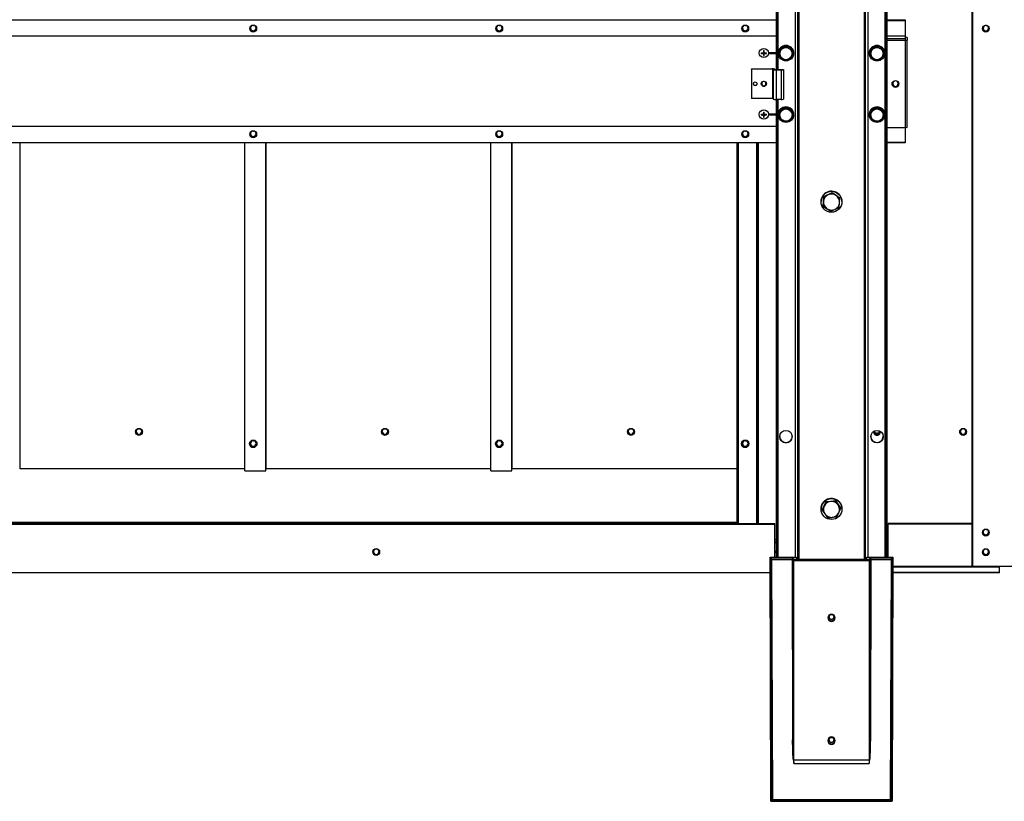
# Model space of a CAD drawing. Extents: x 1750 to 19250, y 2100 to 28064.
# Drawn here: x 6717 to 7517, y 23587 to 24222 of the extents above; entities that cross this region are included whole.
import ezdxf

# ---------------------------------------------------------------- set-up
doc = ezdxf.new("R2010")
doc.units = 0
doc.layers.add('YKK_A1', color=4, linetype='CONTINUOUS', lineweight=30)

msp = doc.modelspace()

# ---------------------------------------------------------------- linework, layer by layer
at = {"layer": 'YKK_A1'}
for p, q in [((7491, 23778.08), (7491, 25386.07)), ((7491.5, 23778.05), (7491.5, 25386.05)), ((7420, 25132.54), (7420, 23785.44)), ((7420.3, 25132.54), (7420.3, 23785.44)), ((7421.5, 25132.54), (7421.5, 23785.44)), ((7347, 25002.27), (7347, 23785.44)), ((7349, 25002.27), (7349, 23783.8)), ((7350, 25002.27), (7350, 23783.8)), ((7403, 25002.27), (7403, 23783.8)), ((7404, 25002.27), (7404, 23783.8)), ((7406, 25002.27), (7406, 23785.44)), ((7331.5, 24977.37), (7331.5, 24181.34)), ((7332.7, 24977.37), (7332.7, 24181.34)), ((7333, 24977.37), (7333, 24181.34)), ((4095.5, 24222.07), (7331.5, 24222.07)), ((6905.95, 24217.39), (6905.95, 24217.71)), ((6906.13, 24217.42), (6906.13, 24217.74)), ((6906.68, 24217.42), (6906.68, 24217.74)), ((6906.86, 24217.39), (6906.86, 24217.71)), ((7105.95, 24217.39), (7105.95, 24217.71)), ((7106.13, 24217.42), (7106.13, 24217.74)), ((7106.68, 24217.42), (7106.68, 24217.74)), ((7106.86, 24217.39), (7106.86, 24217.71)), ((7305.95, 24217.39), (7305.95, 24217.71)), ((7306.13, 24217.42), (7306.13, 24217.74)), ((7306.68, 24217.42), (7306.68, 24217.74)), ((7306.86, 24217.39), (7306.86, 24217.71)), ((7421.5, 24222.07), (7436.5, 24222.07)), ((7421.5, 24222.02), (7436.5, 24222.02)), ((7421.5, 24221.5), (7436.5, 24221.5)), ((7436.5, 24222.07), (7436.5, 24222.02)), ((7436.5, 24222.07), (7436.5, 24222.07)), ((7436.5, 24222.02), (7436.5, 24221.5)), ((7436.5, 24221.5), (7436.5, 24209.01)), ((7501.55, 24217.66), (7501.55, 24217.31)), ((7501.73, 24217.69), (7501.73, 24217.35)), ((7502.28, 24217.69), (7502.28, 24217.35)), ((7502.46, 24217.66), (7502.46, 24217.31)), ((4095.5, 24209.01), (7331.5, 24209.01)), ((6905.95, 24212.4), (6905.95, 24212.99)), ((6906.13, 24212.38), (6906.13, 24212.96)), ((6906.68, 24212.38), (6906.68, 24212.96)), ((6906.86, 24212.4), (6906.86, 24212.99)), ((7105.95, 24212.4), (7105.95, 24212.99)), ((7106.13, 24212.38), (7106.13, 24212.96)), ((7106.68, 24212.38), (7106.68, 24212.96)), ((7106.86, 24212.4), (7106.86, 24212.99)), ((7305.95, 24212.4), (7305.95, 24212.99)), ((7306.13, 24212.38), (7306.13, 24212.96)), ((7306.68, 24212.38), (7306.68, 24212.96)), ((7306.86, 24212.4), (7306.86, 24212.99)), ((7421.5, 24209.01), (7436.5, 24209.01)), ((7436.5, 24209.01), (7436.5, 24207.48)), ((7436.5, 24207.48), (7436.5, 24205.54)), ((7438, 24207.65), (7438, 24205.53)), ((7501.55, 24212.91), (7501.55, 24212.3)), ((7501.73, 24212.89), (7501.73, 24212.28)), ((7502.28, 24212.89), (7502.28, 24212.28)), ((7502.46, 24212.91), (7502.46, 24212.3)), ((7337.18, 24198.98), (7339.5, 24200.35)), ((7339.37, 24200.45), (7339.5, 24200.53)), ((7339.5, 24200.35), (7339.5, 24200.53)), ((7339.5, 24200.53), (7339.64, 24200.45)), ((7339.5, 24200.35), (7342.18, 24198.78)), ((7411.18, 24198.98), (7413.5, 24200.35)), ((7413.37, 24200.45), (7413.5, 24200.53)), ((7413.5, 24200.35), (7413.5, 24200.53)), ((7413.5, 24200.53), (7413.64, 24200.45)), ((7413.5, 24200.35), (7416.18, 24198.78)), ((7421.5, 24206.91), (7436.5, 24206.91)), ((7421.5, 24205.05), (7421.51, 24205.05)), ((7422, 24205.53), (7436.2, 24205.53)), ((7422, 24205.45), (7422, 24205.53)), ((7422, 24205.45), (7436.5, 24205.45)), ((7436.5, 24205.45), (7436.5, 24134.55)), ((7438, 24134.62), (7438, 24205.53)), ((7319.45, 24195.29), (7319.45, 24194.59)), ((7321.15, 24194.64), (7319.45, 24194.64)), ((7321.15, 24196.99), (7321.15, 24195.26)), ((7321.15, 24194.64), (7321.15, 24194.56)), ((7321.15, 24194.56), (7321.15, 24192.89)), ((7321.85, 24192.94), (7321.15, 24192.94)), ((7321.85, 24195.26), (7321.85, 24196.99)), ((7323.55, 24194.64), (7321.85, 24194.64)), ((7321.85, 24194.64), (7321.85, 24194.56)), ((7321.85, 24192.89), (7321.85, 24194.56)), ((7323.55, 24194.59), (7323.55, 24195.29)), ((7325.21, 24195.5), (7331.5, 24195.5)), ((7325.21, 24194.58), (7331.5, 24194.58)), ((7325.23, 24195.32), (7331.5, 24195.32)), ((7325.23, 24194.77), (7331.5, 24194.77)), ((7333.25, 24194.83), (7333.25, 24194.91)), ((7333.8, 24194.76), (7333.8, 24194.83)), ((7334.5, 24197.46), (7337.18, 24198.98)), ((7334.5, 24197.65), (7334.64, 24197.72)), ((7334.5, 24197.46), (7334.5, 24197.65)), ((7334.5, 24191.69), (7334.5, 24197.46)), ((7336.83, 24190.33), (7334.5, 24191.69)), ((7344.51, 24191.69), (7341.83, 24190.13)), ((7342.18, 24198.78), (7344.51, 24197.46)), ((7344.37, 24197.72), (7344.51, 24197.65)), ((7344.51, 24197.46), (7344.51, 24197.65)), ((7344.51, 24197.46), (7344.51, 24191.69)), ((7345.2, 24194.83), (7345.2, 24194.76)), ((7345.75, 24194.91), (7345.75, 24194.83)), ((7407.25, 24194.83), (7407.25, 24194.91)), ((7407.8, 24194.76), (7407.8, 24194.83)), ((7408.5, 24197.46), (7411.18, 24198.98)), ((7408.5, 24197.65), (7408.64, 24197.72)), ((7408.5, 24197.46), (7408.5, 24197.65)), ((7408.5, 24191.69), (7408.5, 24197.46)), ((7410.83, 24190.33), (7408.5, 24191.69)), ((7418.51, 24191.69), (7415.83, 24190.13)), ((7416.18, 24198.78), (7418.51, 24197.46)), ((7418.37, 24197.72), (7418.51, 24197.65)), ((7418.51, 24197.46), (7418.51, 24197.65)), ((7418.51, 24197.46), (7418.51, 24191.69)), ((7419.2, 24194.83), (7419.2, 24194.76)), ((7419.75, 24194.91), (7419.75, 24194.83)), ((7339.5, 24188.81), (7336.83, 24190.33)), ((7341.83, 24190.13), (7339.5, 24188.81)), ((7413.5, 24188.81), (7410.83, 24190.33)), ((7415.83, 24190.13), (7413.5, 24188.81)), ((7311.5, 24182.06), (7328, 24182.06)), ((7311.5, 24181.98), (7311.5, 24182.06)), ((7328.5, 24181.98), (7311.5, 24181.98)), ((7311.5, 24181.98), (7311.5, 24158.01)), ((7328.5, 24181.98), (7328.5, 24158.01)), ((7329, 24181.39), (7329, 24181.95)), ((7329, 24181.39), (7329, 24157.42)), ((7330.5, 24181.93), (7330.5, 24181.36)), ((7331, 24181.34), (7335.5, 24181.34)), ((7335.5, 24181.26), (7331.5, 24181.26)), ((7331.5, 24181.26), (7331.5, 24157.29)), ((7335.5, 24181.26), (7335.5, 24157.29)), ((7336, 24181.52), (7337, 24181.52)), ((7336, 24181.36), (7336, 24181.52)), ((7337, 24181.52), (7337.5, 24181.49)), ((7337.5, 24181.49), (7337.5, 24181.36)), ((7337.5, 24181.36), (7337.5, 24157.4)), ((7319.42, 24169.81), (7319.78, 24169.81)), ((7319.44, 24170.36), (7319.78, 24170.36)), ((7319.46, 24169.62), (7319.82, 24169.62)), ((7319.47, 24170.53), (7319.82, 24170.53)), ((7323.19, 24170.53), (7323.53, 24170.53)), ((7323.19, 24169.62), (7323.55, 24169.62)), ((7323.23, 24170.36), (7323.57, 24170.36)), ((7323.23, 24169.81), (7323.59, 24169.81)), ((7425.77, 24169.81), (7426.27, 24169.81)), ((7425.78, 24170.36), (7426.27, 24170.36)), ((7425.79, 24169.62), (7426.3, 24169.62)), ((7425.81, 24170.53), (7426.3, 24170.53)), ((7430.71, 24170.53), (7431.2, 24170.53)), ((7430.71, 24169.62), (7431.22, 24169.62)), ((7430.74, 24170.36), (7431.23, 24170.36)), ((7430.74, 24169.81), (7431.24, 24169.81)), ((7328.5, 24158.01), (7311.5, 24158.01)), ((7331.5, 24157.29), (7331.5, 23785.44)), ((7335.5, 24157.29), (7331.5, 24157.29)), ((7332.7, 24157.29), (7332.7, 23785.44)), ((7333, 24157.29), (7333, 23785.44)), ((7319.45, 24145.36), (7319.45, 24144.66)), ((7321.15, 24144.71), (7319.45, 24144.71)), ((7321.15, 24147.05), (7321.15, 24145.33)), ((7321.15, 24144.71), (7321.15, 24144.63)), ((7321.15, 24144.63), (7321.15, 24142.96)), ((7321.85, 24145.33), (7321.85, 24147.05)), ((7323.55, 24144.71), (7321.85, 24144.71)), ((7321.85, 24144.71), (7321.85, 24144.63)), ((7321.85, 24142.96), (7321.85, 24144.63)), ((7323.55, 24144.66), (7323.55, 24145.36)), ((7325.21, 24145.57), (7331.5, 24145.57)), ((7325.21, 24144.65), (7331.5, 24144.65)), ((7325.23, 24145.39), (7331.5, 24145.39)), ((7325.23, 24144.84), (7331.5, 24144.84)), ((7333.25, 24144.9), (7333.25, 24144.98)), ((7333.8, 24144.83), (7333.8, 24144.9)), ((7334.5, 24147.53), (7337.18, 24149.05)), ((7334.5, 24147.72), (7334.64, 24147.79)), ((7334.5, 24147.53), (7334.5, 24147.72)), ((7334.5, 24141.76), (7334.5, 24147.53)), ((7337.18, 24149.05), (7339.5, 24150.41)), ((7339.37, 24150.52), (7339.5, 24150.6)), ((7339.5, 24150.6), (7339.64, 24150.52)), ((7339.5, 24150.41), (7339.5, 24150.6)), ((7339.5, 24150.41), (7342.18, 24148.85)), ((7342.18, 24148.85), (7344.51, 24147.53)), ((7344.37, 24147.79), (7344.51, 24147.72)), ((7344.51, 24147.53), (7344.51, 24147.72)), ((7344.51, 24147.53), (7344.51, 24141.76)), ((7345.2, 24144.9), (7345.2, 24144.83)), ((7345.75, 24144.98), (7345.75, 24144.9)), ((7407.25, 24144.9), (7407.25, 24144.98)), ((7407.8, 24144.83), (7407.8, 24144.9)), ((7408.5, 24147.53), (7411.18, 24149.05)), ((7408.5, 24147.72), (7408.64, 24147.79)), ((7408.5, 24147.53), (7408.5, 24147.72)), ((7408.5, 24141.76), (7408.5, 24147.53)), ((7411.18, 24149.05), (7413.5, 24150.41)), ((7413.37, 24150.52), (7413.5, 24150.6)), ((7413.5, 24150.6), (7413.64, 24150.52)), ((7413.5, 24150.41), (7413.5, 24150.6)), ((7413.5, 24150.41), (7416.18, 24148.85)), ((7416.18, 24148.85), (7418.51, 24147.53)), ((7418.37, 24147.79), (7418.51, 24147.72)), ((7418.51, 24147.53), (7418.51, 24147.72)), ((7418.51, 24147.53), (7418.51, 24141.76)), ((7419.2, 24144.9), (7419.2, 24144.83)), ((7419.75, 24144.98), (7419.75, 24144.9)), ((4095.5, 24135.62), (7331.5, 24135.62)), ((7321.85, 24143.01), (7321.15, 24143.01)), ((7336.83, 24140.4), (7334.5, 24141.76)), ((7339.5, 24138.88), (7336.83, 24140.4)), ((7341.83, 24140.2), (7339.5, 24138.88)), ((7344.51, 24141.76), (7341.83, 24140.2)), ((7410.83, 24140.4), (7408.5, 24141.76)), ((7413.5, 24138.88), (7410.83, 24140.4)), ((7415.83, 24140.2), (7413.5, 24138.88)), ((7418.51, 24141.76), (7415.83, 24140.2)), ((6905.95, 24131.51), (6905.95, 24131.83)), ((6905.95, 24126.52), (6905.95, 24127.11)), ((6906.13, 24131.54), (6906.13, 24131.86)), ((6906.13, 24126.5), (6906.13, 24127.08)), ((6906.68, 24131.54), (6906.68, 24131.86)), ((6906.68, 24126.5), (6906.68, 24127.08)), ((6906.86, 24131.51), (6906.86, 24131.83)), ((6906.86, 24126.52), (6906.86, 24127.11)), ((7105.95, 24131.51), (7105.95, 24131.83)), ((7105.95, 24126.52), (7105.95, 24127.11)), ((7106.13, 24131.54), (7106.13, 24131.86)), ((7106.13, 24126.5), (7106.13, 24127.08)), ((7106.68, 24131.54), (7106.68, 24131.86)), ((7106.68, 24126.5), (7106.68, 24127.08)), ((7106.86, 24131.51), (7106.86, 24131.83)), ((7106.86, 24126.52), (7106.86, 24127.11)), ((7305.95, 24131.51), (7305.95, 24131.83)), ((7305.95, 24126.52), (7305.95, 24127.11)), ((7306.13, 24131.54), (7306.13, 24131.86)), ((7306.13, 24126.5), (7306.13, 24127.08)), ((7306.68, 24131.54), (7306.68, 24131.86)), ((7306.68, 24126.5), (7306.68, 24127.08)), ((7306.86, 24131.51), (7306.86, 24131.83)), ((7306.86, 24126.52), (7306.86, 24127.11)), ((7422, 24134.55), (7436.5, 24134.55)), ((7436.5, 24134.55), (7436.5, 24122.63)), ((7331.5, 24122.16), (4095.5, 24122.16)), ((6716.8, 23857.3), (6716.8, 24122.16)), ((6899.5, 23855.66), (6899.5, 24122.16)), ((6916.5, 23855.66), (6916.5, 24122.16)), ((6916.8, 23857.3), (6916.8, 24122.16)), ((7099.5, 23855.66), (7099.5, 24122.16)), ((7116.5, 23855.66), (7116.5, 24122.16)), ((7116.8, 23857.3), (7116.8, 24122.16)), ((7299.5, 24122.16), (7299.5, 23812.65)), ((7300.5, 24122.16), (7300.5, 23812.65)), ((7315.5, 24122.16), (7315.5, 23812.65)), ((7316.5, 24122.16), (7316.5, 23812.65)), ((7316.8, 24122.16), (7316.8, 23812.65)), ((7421.5, 24122.63), (7436.5, 24122.63)), ((7436.5, 24122.16), (7421.5, 24122.16)), ((7436.5, 24122.63), (7436.5, 24122.16)), ((7370.34, 24078.42), (7377.13, 24081.61)), ((7372.81, 24079.29), (7370.34, 24078.16)), ((7373.73, 24079.73), (7372.81, 24079.29)), ((7376.27, 24080.94), (7373.73, 24079.73)), ((7377.13, 24081.36), (7376.27, 24080.94)), ((7377.13, 24081.61), (7383.29, 24077.34)), ((7377.13, 24081.36), (7377.13, 24081.61)), ((7379.99, 24079.34), (7377.13, 24081.36)), ((7380.21, 24079.19), (7379.99, 24079.34)), ((7383.29, 24077.08), (7380.21, 24079.19)), ((7368, 24074.14), (7368, 24074.23)), ((7369.72, 24070.95), (7370.34, 24078.42)), ((7370, 24074.13), (7369.72, 24070.69)), ((7370.03, 24074.39), (7370, 24074.13)), ((7370.34, 24078.16), (7370.03, 24074.39)), ((7370.34, 24078.16), (7370.34, 24078.42)), ((7382.67, 24069.61), (7382.98, 24073.32)), ((7382.98, 24073.32), (7383, 24073.58)), ((7383, 24073.58), (7383.29, 24077.08)), ((7383.29, 24077.08), (7383.29, 24077.34)), ((7385, 24074.23), (7385, 24074.14)), ((7369.72, 24070.69), (7369.72, 24070.95)), ((7369.72, 24070.69), (7372.8, 24068.52)), ((7372.8, 24068.52), (7373.02, 24068.37)), ((7373.02, 24068.37), (7375.88, 24066.42)), ((7375.88, 24066.42), (7378.35, 24067.55)), ((7378.35, 24067.55), (7379.28, 24067.98)), ((7379.28, 24067.98), (7381.81, 24069.2)), ((7381.81, 24069.2), (7382.67, 24069.61)), ((6810.77, 23887.07), (6811.27, 23887.07)), ((6810.78, 23887.62), (6811.27, 23887.62)), ((6810.81, 23887.8), (6811.3, 23887.8)), ((6815.71, 23887.8), (6816.2, 23887.8)), ((6815.74, 23887.62), (6816.23, 23887.62)), ((6815.74, 23887.07), (6816.24, 23887.07)), ((7010.77, 23887.07), (7011.27, 23887.07)), ((7010.78, 23887.62), (7011.27, 23887.62)), ((7010.81, 23887.8), (7011.3, 23887.8)), ((7015.71, 23887.8), (7016.2, 23887.8)), ((7015.74, 23887.62), (7016.23, 23887.62)), ((7015.74, 23887.07), (7016.24, 23887.07)), ((7210.77, 23887.07), (7211.27, 23887.07)), ((7210.78, 23887.62), (7211.27, 23887.62)), ((7210.81, 23887.8), (7211.3, 23887.8)), ((7215.71, 23887.8), (7216.2, 23887.8)), ((7215.74, 23887.62), (7216.23, 23887.62)), ((7215.74, 23887.07), (7216.24, 23887.07)), ((7410.77, 23887.07), (7411.27, 23887.07)), ((7410.94, 23887.62), (7411.27, 23887.62)), ((7411.26, 23887.8), (7411.3, 23887.8)), ((7415.71, 23887.8), (7415.75, 23887.8)), ((7415.74, 23887.62), (7416.07, 23887.62)), ((7415.74, 23887.07), (7416.24, 23887.07)), ((7480.77, 23887.07), (7481.27, 23887.07)), ((7480.78, 23887.62), (7481.27, 23887.62)), ((7480.81, 23887.8), (7481.3, 23887.8)), ((7485.71, 23887.8), (7486.2, 23887.8)), ((7485.74, 23887.62), (7486.23, 23887.62)), ((7485.74, 23887.07), (7486.24, 23887.07)), ((6810.79, 23886.88), (6811.3, 23886.88)), ((6815.71, 23886.88), (6816.22, 23886.88)), ((6905.95, 23879.85), (6905.95, 23880.53)), ((6906.13, 23879.89), (6906.13, 23880.56)), ((6906.68, 23879.89), (6906.68, 23880.56)), ((6906.86, 23879.85), (6906.86, 23880.53)), ((7010.79, 23886.88), (7011.3, 23886.88)), ((7015.71, 23886.88), (7016.22, 23886.88)), ((7105.95, 23879.85), (7105.95, 23880.53)), ((7106.13, 23879.89), (7106.13, 23880.56)), ((7106.68, 23879.89), (7106.68, 23880.56)), ((7106.86, 23879.85), (7106.86, 23880.53)), ((7210.79, 23886.88), (7211.3, 23886.88)), ((7215.71, 23886.88), (7216.22, 23886.88)), ((7305.95, 23879.85), (7305.95, 23880.53)), ((7306.13, 23879.89), (7306.13, 23880.56)), ((7306.68, 23879.89), (7306.68, 23880.56)), ((7306.86, 23879.85), (7306.86, 23880.53)), ((7410.79, 23886.88), (7411.3, 23886.88)), ((7415.71, 23886.88), (7416.22, 23886.88)), ((7480.79, 23886.88), (7481.3, 23886.88)), ((7485.71, 23886.88), (7486.22, 23886.88)), ((6905.95, 23874.69), (6905.95, 23875.45)), ((6906.13, 23874.67), (6906.13, 23875.43)), ((6906.68, 23874.67), (6906.68, 23875.43)), ((6906.86, 23874.69), (6906.86, 23875.45)), ((7105.95, 23874.69), (7105.95, 23875.45)), ((7106.13, 23874.67), (7106.13, 23875.43)), ((7106.68, 23874.67), (7106.68, 23875.43)), ((7106.86, 23874.69), (7106.86, 23875.45)), ((7305.95, 23874.69), (7305.95, 23875.45)), ((7306.13, 23874.67), (7306.13, 23875.43)), ((7306.68, 23874.67), (7306.68, 23875.43)), ((7306.86, 23874.69), (7306.86, 23875.45)), ((6716.8, 23857.3), (6899.5, 23857.3)), ((6900.5, 23855.6), (6915.5, 23855.6)), ((6916.8, 23857.3), (7099.5, 23857.3)), ((7100.5, 23855.6), (7115.5, 23855.6)), ((7116.8, 23857.3), (7299.5, 23857.3)), ((7372.18, 23830.61), (7379.65, 23831.29)), ((7379.65, 23831.03), (7375.92, 23830.66)), ((7379.65, 23831.03), (7379.65, 23831.29)), ((7379.65, 23831.29), (7383.98, 23825.16)), ((7380.2, 23830.24), (7379.65, 23831.03)), ((7368, 23824.49), (7368, 23824.57)), ((7369.03, 23823.81), (7372.18, 23830.61)), ((7370.49, 23826.68), (7369.03, 23823.55)), ((7369.03, 23823.55), (7369.03, 23823.81)), ((7369.03, 23823.55), (7369.58, 23822.76)), ((7370.6, 23826.92), (7370.49, 23826.68)), ((7372.18, 23830.35), (7370.6, 23826.92)), ((7375.65, 23830.64), (7372.18, 23830.35)), ((7372.18, 23830.35), (7372.18, 23830.61)), ((7375.92, 23830.66), (7375.65, 23830.64)), ((7381.82, 23827.94), (7380.2, 23830.24)), ((7382.41, 23827.11), (7381.82, 23827.94)), ((7383.98, 23824.91), (7382.41, 23827.11)), ((7382.52, 23821.72), (7383.98, 23824.91)), ((7383.98, 23824.91), (7383.98, 23825.16)), ((7385, 23824.57), (7385, 23824.49)), ((7369.58, 23822.76), (7371.19, 23820.46)), ((7371.19, 23820.46), (7371.78, 23819.63)), ((7371.78, 23819.63), (7373.35, 23817.43)), ((7373.35, 23817.43), (7377.09, 23817.73)), ((7377.09, 23817.73), (7377.36, 23817.76)), ((7377.36, 23817.76), (7380.83, 23818.1)), ((7380.83, 23818.1), (7382.4, 23821.47)), ((7382.4, 23821.47), (7382.52, 23821.72)), ((4096.5, 23812.65), (7330.5, 23812.65)), ((4096.5, 23812.65), (7330.5, 23812.65)), ((4096.5, 23812.59), (7330.5, 23812.59)), ((4096.5, 23812.07), (7330.5, 23812.07)), ((4127.5, 23813.88), (7299.5, 23813.88)), ((4127.5, 23813.78), (7299.5, 23813.78)), ((7330.5, 23812.59), (7330.5, 23812.65)), ((7330.5, 23812.65), (7330.5, 23812.65)), ((7330.5, 23812.07), (7330.5, 23812.59)), ((7330.5, 23785.44), (7330.5, 23812.07)), ((7422.5, 23812.65), (7491, 23812.65)), ((7422.5, 23812.59), (7422.5, 23812.65)), ((7422.5, 23812.65), (7422.5, 23812.65)), ((7491, 23812.65), (7422.5, 23812.65)), ((7422.5, 23812.07), (7422.5, 23812.59)), ((7491, 23812.59), (7422.5, 23812.59)), ((7422.5, 23785.44), (7422.5, 23812.07)), ((7491, 23812.07), (7422.5, 23812.07)), ((7501.55, 23808.22), (7501.55, 23807.87)), ((7501.73, 23808.25), (7501.73, 23807.91)), ((7502.28, 23808.25), (7502.28, 23807.91)), ((7502.46, 23808.22), (7502.46, 23807.87)), ((7331.5, 23799.38), (7330.5, 23799.38)), ((7422.5, 23799.38), (7421.5, 23799.38)), ((7501.55, 23803.47), (7501.55, 23802.93)), ((7501.73, 23803.45), (7501.73, 23802.91)), ((7502.28, 23803.45), (7502.28, 23802.91)), ((7502.46, 23803.47), (7502.46, 23802.93)), ((7330.5, 23797.77), (7331.5, 23797.77)), ((7330.5, 23797.77), (7331.5, 23797.77)), ((7330.5, 23797.7), (7331.5, 23797.7)), ((7330.5, 23797.38), (7331.5, 23797.38)), ((7421.5, 23797.77), (7422.5, 23797.77)), ((7421.5, 23797.77), (7422.5, 23797.77)), ((7421.5, 23797.7), (7422.5, 23797.7)), ((7421.5, 23797.38), (7422.5, 23797.38)), ((7003.67, 23789.43), (7004.17, 23789.43)), ((7003.68, 23789.97), (7004.17, 23789.97)), ((7003.69, 23789.24), (7004.2, 23789.24)), ((7003.71, 23790.15), (7004.2, 23790.15)), ((7004.15, 23789.8), (7004.33, 23788.94)), ((7004.33, 23788.94), (7004.81, 23788.21)), ((7004.81, 23788.21), (7005.54, 23787.72)), ((7005.54, 23787.72), (7006.4, 23787.55)), ((7006.4, 23787.55), (7007.27, 23787.72)), ((7007.27, 23787.72), (7008, 23788.21)), ((7008, 23788.21), (7008.48, 23788.94)), ((7008.48, 23788.94), (7008.65, 23789.8)), ((7008.61, 23790.15), (7009.1, 23790.15)), ((7008.61, 23789.24), (7009.12, 23789.24)), ((7008.64, 23789.97), (7009.13, 23789.97)), ((7008.64, 23789.43), (7009.14, 23789.43)), ((7008.65, 23789.8), (7008.65, 23789.8)), ((7327.25, 23587.03), (7326.62, 23785.44)), ((7326.62, 23785.44), (7347.88, 23785.44)), ((7326.62, 23785.44), (7327.07, 23784.6)), ((7327.25, 23587.03), (7326.62, 23785.44)), ((7326.62, 23785.44), (7347.88, 23785.44)), ((7327.07, 23784.6), (7327.7, 23587.09)), ((7328.07, 23783.6), (7327.07, 23784.59)), ((7345.39, 23784.59), (7327.07, 23784.59)), ((7328.7, 23588.09), (7328.07, 23783.6)), ((7328.07, 23783.6), (7344.45, 23783.6)), ((7330.5, 23790.15), (7331.5, 23790.15)), ((7330.5, 23789.97), (7331.5, 23789.97)), ((7330.5, 23789.43), (7331.5, 23789.43)), ((7330.5, 23789.24), (7331.5, 23789.24)), ((7344.45, 23783.49), (7344.92, 23636.97)), ((7344.45, 23783.49), (7344.92, 23782.62)), ((7345.91, 23783.62), (7345.39, 23784.59)), ((7345.91, 23783.62), (7345.91, 23782.57)), ((7407.09, 23783.62), (7345.91, 23783.62)), ((7347.88, 23785.44), (7348.13, 23783.8)), ((7348.13, 23783.8), (7405, 23783.8)), ((7405, 23783.8), (7405.26, 23785.44)), ((7405.26, 23785.44), (7426.39, 23785.44)), ((7405.26, 23785.44), (7426.39, 23785.44)), ((7407.62, 23784.59), (7407.09, 23783.62)), ((7407.09, 23783.62), (7407.09, 23782.57)), ((7425.93, 23784.59), (7407.62, 23784.59)), ((7408.56, 23783.49), (7408.09, 23636.97)), ((7408.09, 23782.62), (7408.56, 23783.49)), ((7408.56, 23783.6), (7424.94, 23783.6)), ((7421.5, 23790.15), (7422.5, 23790.15)), ((7421.5, 23789.97), (7422.5, 23789.97)), ((7421.5, 23789.43), (7422.5, 23789.43)), ((7421.5, 23789.24), (7422.5, 23789.24)), ((7424.94, 23783.6), (7424.31, 23588.09)), ((7425.93, 23784.59), (7424.94, 23783.6)), ((7425.31, 23587.09), (7425.94, 23784.6)), ((7426.39, 23785.44), (7425.76, 23587.03)), ((7426.39, 23785.44), (7425.76, 23587.03)), ((7426.39, 23785.44), (7425.94, 23784.6)), ((7499.29, 23789.24), (7499.26, 23789.62)), ((7499.27, 23789.43), (7499.77, 23789.43)), ((7499.29, 23789.97), (7499.77, 23789.97)), ((7499.29, 23789.24), (7499.8, 23789.24)), ((7499.32, 23790.15), (7499.8, 23790.15)), ((7504.21, 23790.15), (7504.68, 23790.15)), ((7504.21, 23789.24), (7504.72, 23789.24)), ((7504.24, 23789.97), (7504.72, 23789.97)), ((7504.24, 23789.43), (7504.74, 23789.43)), ((7504.75, 23789.62), (7504.72, 23789.24)), ((7344.92, 23782.62), (7344.92, 23636.97)), ((7345.91, 23782.57), (7407.09, 23782.57)), ((7345.91, 23620.34), (7345.91, 23782.57)), ((7407.09, 23782.57), (7407.09, 23620.34)), ((7408.09, 23636.97), (7408.09, 23782.62)), ((7513, 23777.92), (7426.37, 23777.92)), ((7513, 23777.6), (7426.37, 23777.6)), ((7513, 23777.57), (7426.37, 23777.57)), ((7513, 23777.25), (7426.37, 23777.25)), ((7491.5, 23778.05), (7538.5, 23778.05)), ((7513, 23777.92), (7513, 23778.05)), ((7513, 23777.6), (7513, 23777.92)), ((7513, 23777.57), (7513, 23777.6)), ((7513, 23777.25), (7513, 23777.57)), ((7513, 23773.06), (7513, 23777.25)), ((7326.66, 23772.59), (4100.35, 23772.59)), ((7513, 23773.06), (7426.35, 23773.06)), ((7513, 23772.59), (7426.35, 23772.59)), ((7513, 23772.59), (7513, 23773.06)), ((7345.55, 23620.34), (7345.82, 23618.39)), ((7345.82, 23618.39), (7345.91, 23617.76)), ((7407.09, 23620.34), (7345.91, 23620.34)), ((7345.91, 23617.76), (7345.92, 23617.72)), ((7345.92, 23617.72), (7407.09, 23617.72)), ((7327.25, 23587.03), (7327.7, 23587.09)), ((7425.76, 23587.03), (7327.25, 23587.03)), ((7328.7, 23588.09), (7327.7, 23587.09)), ((7327.7, 23587.09), (7425.31, 23587.09)), ((7424.31, 23588.09), (7328.7, 23588.09)), ((7424.31, 23588.09), (7425.31, 23587.09)), ((7425.76, 23587.03), (7425.31, 23587.09))]:
    msp.add_line(p, q, dxfattribs=at)
for centre, radius in [((6906.41, 24215), 2.75), ((7106.41, 24215), 2.75), ((7306.41, 24215), 2.75), ((7502.01, 24214.95), 2.75), ((7339.5, 24194.83), 6.25), ((7339.51, 24194.55), 4.99), ((7413.51, 24194.82), 6.25), ((7413.5, 24194.56), 4.99), ((7321.5, 24195.03), 3.73), ((7314.51, 24170), 1.5), ((7321.51, 24170), 2.1), ((7428.5, 24170), 2.75), ((7339.5, 24144.9), 6.25), ((7413.51, 24144.89), 6.25), ((7321.5, 24145.1), 3.73), ((7339.51, 24144.62), 4.99), ((7413.5, 24144.62), 4.99), ((6906.41, 24129.12), 2.75), ((7106.41, 24129.12), 2.75), ((7306.41, 24129.12), 2.75), ((7376.5, 24074.14), 8.49), ((6813.5, 23887.26), 2.75), ((7013.5, 23887.26), 2.75), ((7213.5, 23887.26), 2.75), ((7339.51, 23883.34), 5), ((7413.51, 23883.34), 5), ((7483.51, 23887.26), 2.75), ((6906.41, 23877.57), 3), ((7106.41, 23877.57), 3), ((7306.4, 23877.57), 3), ((7376.5, 23824.48), 8.49), ((7502.01, 23805.51), 2.75), ((7006.4, 23789.6), 2.75), ((7502.01, 23789.54), 2.75), ((7376.51, 23736.75), 2), ((7376.51, 23636.89), 2)]:
    msp.add_circle(centre, radius, dxfattribs=at)
for centre, radius, start, end in [((6906.4, 24215.19), 2.25, 101.68622, 258.31378), ((6906.4, 24215.3), 2.25, 181.39786, 358.60214), ((6907.34, 24210.9), 6.64, 100.46599, 102.07928), ((6906.4, 24216.06), 1.39, 78.58149, 101.41851), ((6911.73, 24242.29), 25.37, 258.51632, 258.93841), ((6906.41, 24215.19), 2.25, 281.68622, 78.31378), ((7106.4, 24215.19), 2.25, 101.68622, 258.31378), ((7106.4, 24215.3), 2.25, 181.3979, 358.60212), ((7107.34, 24210.9), 6.64, 100.46599, 102.07928), ((7106.4, 24216.06), 1.39, 78.58149, 101.41851), ((7111.73, 24242.29), 25.37, 258.51632, 258.93841), ((7106.41, 24215.19), 2.25, 281.68622, 78.31378), ((7306.4, 24215.19), 2.25, 101.68622, 258.31378), ((7306.4, 24215.3), 2.25, 181.39788, 358.6021), ((7307.34, 24210.9), 6.64, 100.46599, 102.07928), ((7306.4, 24216.06), 1.39, 78.58149, 101.41851), ((7311.73, 24242.29), 25.37, 258.51632, 258.93841), ((7306.41, 24215.19), 2.25, 281.68622, 78.31378), ((7502, 24215.11), 2.25, 101.68622, 258.31378), ((7502, 24215.22), 2.25, 181.3979, 358.6021), ((7502.94, 24210.82), 6.64, 100.46599, 102.07928), ((7502, 24215.99), 1.39, 78.58149, 101.41851), ((7507.33, 24242.21), 25.37, 258.51632, 258.93841), ((7502.01, 24215.11), 2.25, 281.68622, 78.31378), ((6906.4, 24215.11), 2.75, 180.05731, 359.94269), ((6906.18, 24214.04), 1.08, 257.63931, 267.45681), ((6906.4, 24219.5), 6.54, 267.5895, 272.4105), ((6906.64, 24213.96), 0.996, 272.12783, 282.77605), ((7106.4, 24215.11), 2.75, 180.05731, 359.94269), ((7106.18, 24214.04), 1.08, 257.63931, 267.45681), ((7106.4, 24219.5), 6.54, 267.5895, 272.4105), ((7106.64, 24213.96), 0.996, 272.12783, 282.77605), ((7306.4, 24215.11), 2.75, 180.05731, 359.94269), ((7306.18, 24214.04), 1.08, 257.63931, 267.45681), ((7306.4, 24219.5), 6.54, 267.5895, 272.4105), ((7306.64, 24213.96), 0.996, 272.12783, 282.77605), ((7436.88, 24200.5), 7.23, 81.04481, 92.9634), ((7502, 24215.01), 2.75, 180.04933, 359.95067), ((7501.78, 24213.97), 1.08, 257.63931, 267.45681), ((7502, 24219.42), 6.54, 267.5895, 272.4105), ((7502.24, 24213.88), 0.996, 272.12783, 282.77605), ((7339.5, 24194.9), 6.25, 0.05595, 179.94405), ((7339.5, 24194.82), 5.7, 30.2706, 149.7294), ((7339.5, 24194.75), 5.7, 91.3172, 148.61477), ((7339.51, 24194.75), 5.7, 31.38523, 88.6828), ((7413.5, 24194.91), 6.24, 89.95149, 179.96994), ((7413.5, 24194.82), 5.7, 89.97979, 149.7408), ((7413.5, 24194.75), 5.7, 91.3172, 148.61477), ((7413.51, 24194.91), 6.25, 0.04241, 90.03616), ((7413.51, 24194.82), 5.7, 30.26218, 90.01723), ((7413.51, 24194.75), 5.7, 31.38523, 88.6828), ((7422, 24205.03), 0.5, 89.96074, 179.96069), ((7422, 24204.95), 0.5, 89.96074, 179.96069), ((7436.28, 24206.97), 1.45, 267.0366, 278.95519), ((7436.88, 24212.67), 7.23, 267.0366, 278.95519), ((7321.41, 24264.17), 68.91, 268.37287, 269.78663), ((7321.41, 24263.47), 68.91, 268.37287, 269.78663), ((7321.5, 24266.84), 69.86, 269.71293, 270.28707), ((7321.5, 24262.75), 69.86, 269.71293, 270.28707), ((7321.6, 24264.17), 68.91, 270.21337, 271.62713), ((7321.6, 24263.47), 68.91, 270.21337, 271.62713), ((7339.49, 24194.83), 5.69, 151.29757, 179.99745), ((7339.49, 24194.76), 5.69, 151.29581, 208.70419), ((7339.5, 24194.77), 5.7, 215.62829, 262.99382), ((7339.51, 24194.77), 5.7, 275.5986, 322.96874), ((7339.52, 24194.83), 5.69, 0.00255, 28.70243), ((7339.52, 24194.76), 5.69, 331.29581, 28.70419), ((7413.49, 24194.83), 5.69, 151.29641, 179.99862), ((7413.49, 24194.76), 5.69, 151.29581, 208.70419), ((7413.5, 24194.77), 5.7, 215.62829, 262.99382), ((7413.51, 24194.77), 5.7, 275.5986, 322.96874), ((7413.52, 24194.83), 5.69, 0.00138, 28.70359), ((7413.52, 24194.76), 5.69, 331.29581, 28.70419), ((7328.63, 24170.02), 12.06, 81.04481, 92.9634), ((7328.63, 24179.57), 2.41, 81.04481, 92.9634), ((7330.88, 24193.3), 12.06, 261.04481, 272.9634), ((7330.88, 24183.74), 2.41, 261.04481, 272.9634), ((7336, 24190.89), 9.65, 267.0366, 278.95519), ((7335.63, 24183.74), 2.41, 267.0366, 278.95519), ((7314.5, 24170.04), 1.5, 180.05274, 359.94726), ((7321.5, 24170.08), 2.1, 180.06323, 359.93677), ((7321.47, 24170.08), 1.71, 170.78324, 189.21676), ((7321.5, 24170.18), 1.75, 180.06323, 359.93677), ((7321.74, 24170.01), 1.99, 164.84886, 170.06394), ((7321.34, 24170.03), 1.58, 188.23614, 195.23445), ((7321.5, 24170.07), 1.75, 15.24597, 164.75403), ((7321.5, 24170.08), 1.75, 195.24597, 344.75403), ((7321.23, 24170), 2.04, 9.99636, 15.09084), ((7321.65, 24170.04), 1.6, 344.79218, 351.73723), ((7321.48, 24170.08), 1.77, 351.09075, 8.90925), ((7428.5, 24170.08), 2.75, 180.03582, 270.04276), ((7428.53, 24170.08), 2.28, 173.08332, 186.91668), ((7428.5, 24170.18), 2.25, 180.06323, 359.93677), ((7428.87, 24170), 2.62, 168.31551, 172.23309), ((7428.31, 24170.04), 2.05, 186.41143, 191.77183), ((7428.5, 24170.07), 2.25, 11.81708, 168.18292), ((7428.5, 24170.08), 2.25, 191.81708, 348.18292), ((7428.51, 24170.08), 2.75, 269.9505, 359.97092), ((7428.2, 24170.01), 2.56, 7.72139, 11.73002), ((7428.72, 24170.03), 2.04, 348.2085, 353.60824), ((7428.55, 24170.08), 2.2, 352.84169, 7.15831), ((7328.63, 24155.61), 2.41, 81.04481, 92.9634), ((7330.88, 24169.33), 12.06, 261.04481, 272.9634), ((7339.5, 24144.97), 6.25, 0.05595, 179.94405), ((7336, 24166.92), 9.65, 267.0366, 278.95519), ((7413.5, 24144.98), 6.24, 89.95149, 179.96994), ((7413.51, 24144.97), 6.25, 0.04241, 90.03616), ((7321.41, 24214.24), 68.91, 268.37287, 269.78663), ((7321.41, 24213.54), 68.91, 268.37287, 269.78663), ((7321.5, 24216.91), 69.86, 269.71293, 270.28707), ((7321.6, 24214.24), 68.91, 270.21337, 271.62713), ((7321.6, 24213.54), 68.91, 270.21337, 271.62713), ((7339.49, 24144.89), 5.69, 151.29757, 179.99745), ((7339.49, 24144.83), 5.69, 151.29581, 208.70419), ((7339.5, 24144.88), 5.7, 30.2706, 149.7294), ((7339.5, 24144.82), 5.7, 91.3172, 148.61477), ((7339.51, 24144.82), 5.7, 31.38523, 88.6828), ((7339.52, 24144.89), 5.69, 0.00255, 28.70243), ((7339.52, 24144.83), 5.69, 331.29581, 28.70419), ((7413.49, 24144.9), 5.69, 151.29641, 179.99862), ((7413.49, 24144.83), 5.69, 151.29581, 208.70419), ((7413.5, 24144.89), 5.7, 89.97979, 149.7408), ((7413.5, 24144.82), 5.7, 91.3172, 148.61477), ((7413.51, 24144.89), 5.7, 30.26218, 90.01723), ((7413.51, 24144.82), 5.7, 31.38523, 88.6828), ((7413.52, 24144.9), 5.69, 0.00138, 28.70359), ((7413.52, 24144.83), 5.69, 331.29581, 28.70419), ((7321.5, 24212.82), 69.86, 269.71293, 270.28707), ((7339.5, 24144.84), 5.7, 215.62829, 262.99382), ((7339.51, 24144.84), 5.7, 275.5986, 322.96874), ((7413.5, 24144.84), 5.7, 215.62829, 262.99382), ((7413.51, 24144.84), 5.7, 275.5986, 322.96874), ((6906.4, 24129.23), 2.75, 180.02908, 270.0495), ((6906.4, 24129.31), 2.25, 101.68622, 258.31378), ((6906.4, 24129.41), 2.25, 181.39788, 358.6021), ((6907.34, 24125.01), 6.64, 100.46599, 102.07928), ((6906.18, 24128.16), 1.08, 257.63931, 267.45681), ((6906.4, 24130.18), 1.39, 78.58149, 101.41851), ((6906.4, 24133.61), 6.54, 267.5895, 272.4105), ((6906.41, 24129.23), 2.75, 269.95724, 359.96418), ((6911.73, 24156.41), 25.37, 258.51632, 258.93841), ((6906.64, 24128.08), 0.996, 272.12783, 282.77605), ((6906.41, 24129.31), 2.25, 281.68622, 78.31378), ((7106.4, 24129.23), 2.75, 180.02908, 270.0495), ((7106.4, 24129.31), 2.25, 101.68622, 258.31378), ((7106.4, 24129.41), 2.25, 181.39793, 358.60207), ((7107.34, 24125.01), 6.64, 100.46599, 102.07928), ((7106.18, 24128.16), 1.08, 257.63931, 267.45681), ((7106.4, 24130.18), 1.39, 78.58149, 101.41851), ((7106.4, 24133.61), 6.54, 267.5895, 272.4105), ((7106.41, 24129.23), 2.75, 269.95724, 359.96418), ((7111.73, 24156.41), 25.37, 258.51632, 258.93841), ((7106.64, 24128.08), 0.996, 272.12783, 282.77605), ((7106.41, 24129.31), 2.25, 281.68622, 78.31378), ((7306.4, 24129.23), 2.75, 180.02908, 270.0495), ((7306.4, 24129.31), 2.25, 101.68622, 258.31378), ((7306.4, 24129.41), 2.25, 181.39792, 358.60208), ((7307.34, 24125.01), 6.64, 100.46599, 102.07928), ((7306.18, 24128.16), 1.08, 257.63931, 267.45681), ((7306.4, 24130.18), 1.39, 78.58149, 101.41851), ((7306.4, 24133.61), 6.54, 267.5895, 272.4105), ((7306.41, 24129.23), 2.75, 269.95724, 359.96418), ((7311.73, 24156.41), 25.37, 258.51632, 258.93841), ((7306.64, 24128.08), 0.996, 272.12783, 282.77605), ((7306.41, 24129.31), 2.25, 281.68622, 78.31378), ((7422, 24135.05), 0.5, 180.03931, 270.03926), ((7436.88, 24141.77), 7.23, 267.0366, 278.95519), ((7376.49, 24074.23), 8.48, 140.12546, 179.99623), ((7376.5, 24074.22), 8.5, 0.07326, 140.14909), ((7376.5, 24073.85), 6.49, 115.20397, 175.23084), ((7376.5, 24073.84), 6.51, 55.29854, 115.22284), ((7376.52, 24073.85), 6.49, 355.26013, 55.30896), ((7376.49, 24073.86), 6.49, 175.26013, 235.30896), ((7376.51, 24073.86), 6.49, 295.20397, 355.23084), ((7376.5, 24073.87), 6.51, 235.29854, 295.22284), ((6813.5, 23887.34), 2.75, 180.04933, 359.95067), ((6813.46, 23887.35), 2.2, 172.84169, 187.15831), ((6813.5, 23887.45), 2.25, 180.06323, 359.93677), ((6813.81, 23887.28), 2.56, 168.26998, 172.27861), ((6813.29, 23887.3), 2.04, 186.39176, 191.7915), ((6813.5, 23887.34), 2.25, 11.81708, 168.18292), ((6813.14, 23887.27), 2.62, 7.76691, 11.68449), ((6813.7, 23887.3), 2.05, 348.22817, 353.58857), ((6813.47, 23887.35), 2.28, 353.08332, 6.91668), ((7013.5, 23887.34), 2.75, 180.04933, 359.95067), ((7013.46, 23887.35), 2.2, 172.84169, 187.15831), ((7013.5, 23887.45), 2.25, 180.06323, 359.93677), ((7013.81, 23887.28), 2.56, 168.26998, 172.27861), ((7013.29, 23887.3), 2.04, 186.39176, 191.7915), ((7013.5, 23887.34), 2.25, 11.81708, 168.18292), ((7013.14, 23887.27), 2.62, 7.76691, 11.68449), ((7013.7, 23887.3), 2.05, 348.22817, 353.58857), ((7013.47, 23887.35), 2.28, 353.08332, 6.91668), ((7213.5, 23887.34), 2.75, 180.04933, 359.95067), ((7213.46, 23887.35), 2.2, 172.84169, 187.15831), ((7213.5, 23887.45), 2.25, 180.06323, 359.93677), ((7213.81, 23887.28), 2.56, 168.26998, 172.27861), ((7213.29, 23887.3), 2.04, 186.39176, 191.7915), ((7213.5, 23887.34), 2.25, 11.81708, 168.18292), ((7213.14, 23887.27), 2.62, 7.76691, 11.68449), ((7213.7, 23887.3), 2.05, 348.22817, 353.58857), ((7213.47, 23887.35), 2.28, 353.08332, 6.91668), ((7413.5, 23887.26), 2.75, 174.65703, 5.34296), ((7413.5, 23887.34), 2.75, 180.05663, 359.94337), ((7413.46, 23887.35), 2.2, 172.84169, 187.15831), ((7413.5, 23887.45), 2.25, 180.06323, 359.93677), ((7413.29, 23887.3), 2.04, 186.39176, 191.7915), ((7413.5, 23888.38), 2.25, 194.04069, 345.95931), ((7413.5, 23888.44), 2.25, 195.6317, 344.3683), ((7413.14, 23887.27), 2.62, 7.76691, 11.68449), ((7413.7, 23887.3), 2.05, 348.22817, 353.58857), ((7413.47, 23887.35), 2.28, 353.08332, 6.91668), ((7483.5, 23887.34), 2.75, 180.05663, 359.94337), ((7483.53, 23887.35), 2.28, 173.08332, 186.91668), ((7483.5, 23887.45), 2.25, 180.06323, 359.93677), ((7483.87, 23887.27), 2.62, 168.31551, 172.23309), ((7483.31, 23887.3), 2.05, 186.41143, 191.77183), ((7483.5, 23887.34), 2.25, 11.81708, 168.18292), ((7483.2, 23887.28), 2.56, 7.72139, 11.73002), ((7483.72, 23887.3), 2.04, 348.2085, 353.60824), ((7483.55, 23887.35), 2.2, 352.84169, 7.15831), ((6813.5, 23887.34), 2.25, 191.81708, 348.18292), ((6906.4, 23877.65), 2.25, 101.68622, 258.31378), ((6907.34, 23873.36), 6.64, 100.46599, 102.07928), ((6906.4, 23878.53), 1.39, 78.58149, 101.41851), ((6911.73, 23904.75), 25.37, 258.51632, 258.93841), ((6906.41, 23877.65), 2.25, 281.68622, 78.31378), ((7013.5, 23887.34), 2.25, 191.81708, 348.18292), ((7106.4, 23877.65), 2.25, 101.68622, 258.31378), ((7107.34, 23873.36), 6.64, 100.46599, 102.07928), ((7106.4, 23878.53), 1.39, 78.58149, 101.41851), ((7111.73, 23904.75), 25.37, 258.51632, 258.93841), ((7106.41, 23877.65), 2.25, 281.68622, 78.31378), ((7213.5, 23887.34), 2.25, 191.81708, 348.18292), ((7306.4, 23877.65), 2.25, 101.68622, 258.31378), ((7307.34, 23873.36), 6.64, 100.46599, 102.07928), ((7306.4, 23878.53), 1.39, 78.58149, 101.41851), ((7311.73, 23904.75), 25.37, 258.51632, 258.93841), ((7306.41, 23877.65), 2.25, 281.68622, 78.31378), ((7339.5, 23883.47), 5, 180.0376, 270.04097), ((7339.51, 23883.47), 5, 269.95903, 359.9624), ((7413.5, 23883.47), 5, 180.05616, 359.94384), ((7413.5, 23887.34), 2.25, 191.81708, 348.18292), ((7483.5, 23887.34), 2.25, 191.81708, 348.18292), ((6906.4, 23877.65), 3, 180.05947, 359.94053), ((6906.4, 23877.76), 2.25, 181.39786, 358.60214), ((6906.18, 23876.51), 1.08, 257.63931, 267.45681), ((6906.4, 23881.96), 6.54, 267.5895, 272.4105), ((6906.64, 23876.42), 0.996, 272.12783, 282.77605), ((7106.4, 23877.65), 3, 180.05947, 359.94053), ((7106.4, 23877.76), 2.25, 181.39788, 358.6021), ((7106.18, 23876.51), 1.08, 257.63931, 267.45681), ((7106.4, 23881.96), 6.54, 267.5895, 272.4105), ((7106.64, 23876.42), 0.996, 272.12783, 282.77605), ((7306.4, 23877.65), 3, 180.05947, 359.94053), ((7306.4, 23877.76), 2.25, 181.39787, 358.60213), ((7306.18, 23876.51), 1.08, 257.63931, 267.45681), ((7306.4, 23881.96), 6.54, 267.5895, 272.4105), ((7306.64, 23876.42), 0.996, 272.12783, 282.77605), ((6716.73, 23855.85), 1.45, 87.0366, 98.95519), ((6900.26, 23860.42), 4.82, 261.04481, 272.9634), ((6915.75, 23860.42), 4.82, 267.0366, 278.95519), ((6916.73, 23855.85), 1.45, 87.0366, 98.95519), ((7100.26, 23860.42), 4.82, 261.04481, 272.9634), ((7115.75, 23860.42), 4.82, 267.0366, 278.95519), ((7116.73, 23855.85), 1.45, 87.0366, 98.95519), ((7376.5, 23824.56), 8.5, 0.07122, 150.82068), ((7376.48, 23824.57), 8.48, 150.81679, 179.99858), ((7376.49, 23824.2), 6.48, 155.15111, 215.22669), ((7376.5, 23824.19), 6.5, 95.15775, 155.13191), ((7376.51, 23824.19), 6.5, 35.23662, 95.18688), ((7376.52, 23824.2), 6.48, 335.15111, 35.22669), ((7376.5, 23824.21), 6.5, 215.23662, 275.18688), ((7376.51, 23824.21), 6.5, 275.15775, 335.13191), ((7502, 23805.67), 2.25, 101.68622, 258.31378), ((7502.94, 23801.38), 6.64, 100.46599, 102.07928), ((7502, 23806.55), 1.39, 78.58149, 101.41851), ((7507.33, 23832.77), 25.37, 258.51632, 258.93841), ((7502.01, 23805.67), 2.25, 281.68622, 78.31378), ((7502, 23805.58), 2.75, 180.05731, 359.94269), ((7502, 23805.58), 2.75, 180.05751, 359.94249), ((7502, 23805.64), 2.75, 181.34017, 270.04882), ((7502, 23805.78), 2.25, 181.39788, 358.60212), ((7501.78, 23804.53), 1.08, 257.63931, 267.45681), ((7502, 23809.98), 6.54, 267.5895, 272.4105), ((7502.01, 23805.64), 2.75, 269.95786, 358.65315), ((7502.24, 23804.44), 0.996, 272.12783, 282.77605), ((7006.4, 23789.69), 2.25, 11.81708, 168.18292), ((7502, 23789.69), 2.25, 11.81708, 168.18292), ((7006.4, 23789.7), 2.75, 180.05663, 359.94337), ((7006.36, 23789.7), 2.2, 172.84169, 187.15831), ((7006.71, 23789.63), 2.56, 168.26998, 172.27861), ((7006.19, 23789.65), 2.04, 186.39176, 191.7915), ((7006.4, 23789.7), 2.25, 191.81708, 348.18292), ((7006.04, 23789.62), 2.62, 7.76691, 11.68449), ((7006.6, 23789.65), 2.05, 348.22817, 353.58857), ((7006.37, 23789.7), 2.28, 353.08332, 6.91668), ((7345.92, 23782.61), 1, 90.33323, 179.58819), ((7407.09, 23782.61), 1, 0.41181, 89.66677), ((7502, 23789.6), 2.75, 180.05731, 359.94269), ((7502, 23789.6), 2.75, 180.04933, 359.95067), ((7502, 23789.7), 2.75, 201.15125, 338.7417), ((7502.03, 23789.7), 2.28, 173.08332, 186.91668), ((7502, 23789.8), 2.25, 180.06323, 359.93677), ((7502.37, 23789.62), 2.62, 168.31551, 172.23309), ((7501.81, 23789.65), 2.05, 186.41143, 191.77183), ((7502, 23789.7), 2.25, 191.81708, 348.18292), ((7501.7, 23789.63), 2.56, 7.72139, 11.73002), ((7502.22, 23789.65), 2.04, 348.2085, 353.60824), ((7502.05, 23789.7), 2.2, 352.84169, 7.15831), ((7345.69, 23788.08), 5.51, 261.98271, 272.37953), ((7407.32, 23788.08), 5.51, 267.62047, 278.01729), ((7491.38, 23780.46), 2.41, 261.04481, 272.9634), ((7376.5, 23736.62), 3, 184.64421, 355.35562), ((7376.5, 23736.89), 2, 182.01535, 357.98465), ((7376.5, 23636.76), 3, 184.98052, 355.01718), ((7376.5, 23637.03), 2, 182.01535, 357.98465), ((7345.91, 23638.28), 17.95, 268.85343, 270.01591), ((7106.93, 23661.24), 303.3, 351.74911, 352.24905), ((7407.1, 23638.28), 17.95, 269.98409, 271.14657)]:
    msp.add_arc(centre, radius, start, end, dxfattribs=at)
at = {"layer": 'YKK_A1', "extrusion": (0, 0, -1)}
for centre, major_axis, ratio, start_param, end_param in [((7326.62, 23784.94), (-0.002, 0.5), 0.061078, 0.061199, 0.113643), ((7328.07, 23784.61), (1, 0), 0.113935, 3.027777, 3.08022), ((7345.39, 23783.6), (0.529, 0.886), 0.878896, 4.229271, 5.686621), ((7345.45, 23783.49), (0.479, -0.888), 0.991726, 2.065638, 2.175357), ((7407.62, 23783.6), (-0.529, 0.886), 0.878896, 0.596564, 2.053914), ((7407.56, 23783.49), (-0.479, -0.888), 0.991726, 4.107828, 4.217548), ((7424.94, 23784.61), (1, 0), 0.113935, 0.061372, 0.113816), ((7426.39, 23784.94), (0.002, 0.5), 0.061078, 6.169543, 6.221986), ((7345.91, 23638.13), (0, -19.11), 0.052342, 0.372644, 1.50971), ((7407.09, 23638.13), (0, -19.11), 0.052342, 4.773476, 5.910541), ((7349.03, 23617.72), (-0.16, 50), 0.0623, 4.712593, 4.764959), ((7403.98, 23617.72), (0.16, 50), 0.0623, 1.518227, 1.570592), ((7327.75, 23587.03), (0.5, 0), 0.008727, 3.150291, 3.202567), ((7327.7, 23588.09), (-0.003, 1), 0.061078, 3.080786, 3.133062), ((7425.31, 23588.09), (0.003, 1), 0.061078, 3.150123, 3.202399), ((7425.26, 23587.03), (0.5, 0), 0.008727, 6.222211, 6.274487)]:
    msp.add_ellipse(centre, major_axis=major_axis, ratio=ratio, start_param=start_param, end_param=end_param, dxfattribs=at)
for centre in [(7376.5, 23736.14), (7376.5, 23636.28)]:
    msp.add_ellipse(centre, major_axis=(3, 0), ratio=0.998629, dxfattribs=at)

doc.saveas('drawing.dxf')
